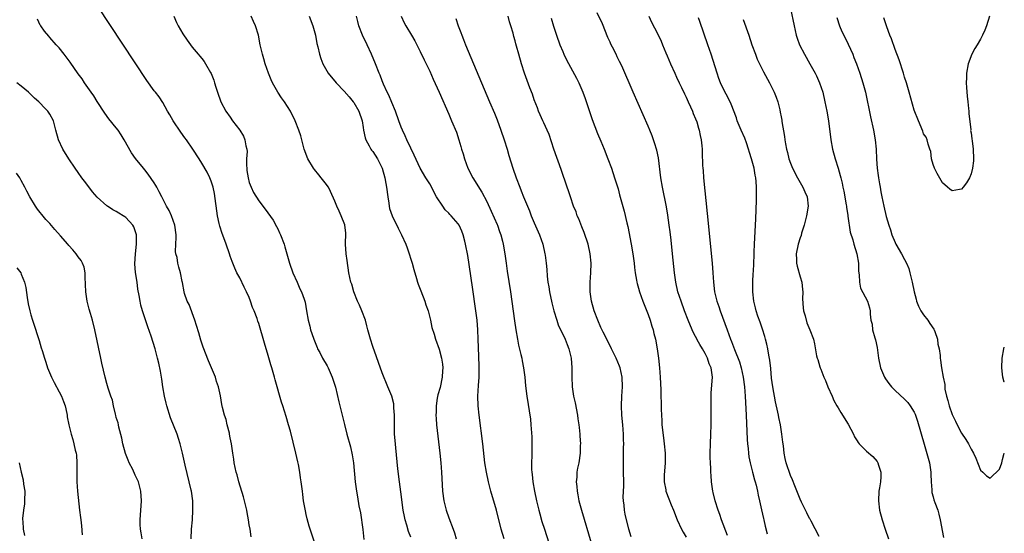
# Model space of a CAD drawing. Units: inches. Extents: x 2622000 to 2625000, y 1515000 to 1518000.
# Drawn here: x 2624793 to 2625000, y 1515108 to 1515216 of the extents above; entities that cross this region are included whole.
import ezdxf

# ---------------------------------------------------------------- set-up
doc = ezdxf.new("R2010")
doc.units = ezdxf.units.IN
doc.header["$MEASUREMENT"] = 0
doc.layers.add('LD26221515_10ft', color=71, linetype='Continuous')

msp = doc.modelspace()

# ---------------------------------------------------------------- linework, layer by layer
at = {"layer": 'LD26221515_10ft'}
for points, elevation in [([(2624855.19, 1515105), (2624853.64, 1515109.64), (2624853.21, 1515111.21), (2624853, 1515112.1), (2624852.85, 1515112.85), (2624852.75, 1515113.25), (2624852.45, 1515115), (2624852.31, 1515116.31), (2624852.18, 1515117), (2624851.96, 1515119), (2624851.81, 1515119.81), (2624851.67, 1515121), (2624851.37, 1515122.63), (2624851.21, 1515123.21), (2624850.81, 1515125), (2624849.65, 1515129.65), (2624849.28, 1515131), (2624848.76, 1515132.76), (2624848.04, 1515135), (2624847.77, 1515135.77), (2624846.45, 1515140.45), (2624846.32, 1515141), (2624846.02, 1515142.02), (2624845.76, 1515143), (2624845.57, 1515143.57), (2624845, 1515145.6), (2624844.2, 1515148.2), (2624843, 1515152.33), (2624842.82, 1515152.82), (2624842.64, 1515153.36), (2624842.01, 1515155), (2624841.69, 1515155.69), (2624841.29, 1515157), (2624841, 1515157.79), (2624840.43, 1515159), (2624839.95, 1515159.95), (2624839, 1515161.91), (2624838.4, 1515163), (2624837.96, 1515163.96), (2624837.51, 1515165), (2624837.37, 1515165.37), (2624837, 1515166.48), (2624836.84, 1515167), (2624836.17, 1515169), (2624835.66, 1515170.34), (2624835.26, 1515171.26), (2624834.77, 1515172.77), (2624834.66, 1515173.34), (2624834.31, 1515175), (2624833.66, 1515179.66), (2624833.37, 1515181), (2624833, 1515182.25), (2624832.7, 1515183), (2624832.15, 1515184.15), (2624831, 1515186.09), (2624830.43, 1515187), (2624829.13, 1515189), (2624827.76, 1515191), (2624827.42, 1515191.42), (2624826.58, 1515192.58), (2624824.95, 1515195), (2624824.24, 1515196.24), (2624823.79, 1515197), (2624822.82, 1515198.82), (2624822.02, 1515200.02), (2624821.26, 1515201), (2624821, 1515201.31), (2624819.46, 1515203.46), (2624809.17, 1515219)], 8500), ([(2624955, 1515218.65), (2624955.73, 1515215), (2624956.19, 1515213), (2624956.38, 1515212.38), (2624956.88, 1515211), (2624957.89, 1515209), (2624959.08, 1515207), (2624960.18, 1515205), (2624960.46, 1515204.46), (2624961.09, 1515203), (2624961.75, 1515201), (2624962.24, 1515199), (2624962.63, 1515197), (2624962.95, 1515195), (2624963.45, 1515191), (2624963.8, 1515189), (2624964.35, 1515187), (2624965, 1515185.03), (2624965.46, 1515183.46), (2624965.56, 1515183), (2624965.87, 1515181.87), (2624966.03, 1515181), (2624966.2, 1515180.2), (2624966.72, 1515177.28), (2624966.76, 1515177), (2624966.77, 1515176.77), (2624967.05, 1515175.05), (2624967.08, 1515174.92), (2624967.57, 1515171.57), (2624968.07, 1515169.93), (2624968.32, 1515169), (2624968.93, 1515167), (2624969.28, 1515165), (2624969.32, 1515163.32), (2624969.47, 1515162.53), (2624969.49, 1515161), (2624969.74, 1515159.74), (2624971.22, 1515157), (2624971.63, 1515155.63), (2624971.72, 1515155), (2624971.74, 1515154.26), (2624971.91, 1515153), (2624972.15, 1515152.15), (2624972.27, 1515151), (2624972.73, 1515149.27), (2624972.86, 1515148.86), (2624973.24, 1515147.24), (2624973.54, 1515145), (2624973.95, 1515143), (2624974.78, 1515141), (2624975, 1515140.66), (2624975.68, 1515139.68), (2624976.22, 1515139), (2624977, 1515138.18), (2624979, 1515136.4), (2624979.69, 1515135.69), (2624980.18, 1515135), (2624981, 1515133.65), (2624981.21, 1515133.21), (2624981.73, 1515131.73), (2624983.13, 1515126.87), (2624983.98, 1515123.98), (2624984.24, 1515123), (2624984.56, 1515121), (2624984.56, 1515120.56), (2624984.62, 1515119), (2624984.74, 1515117.26), (2624984.71, 1515117), (2624984.72, 1515116.72), (2624985, 1515115.82), (2624985.16, 1515115.16), (2624985.39, 1515114.61), (2624985.97, 1515113), (2624986.18, 1515112.18), (2624986.51, 1515111), (2624987.22, 1515107.22)], 8370), ([(2624841.41, 1515107.41), (2624841.17, 1515109), (2624841, 1515109.95), (2624840.84, 1515111), (2624840.54, 1515112.54), (2624840.49, 1515113), (2624840.01, 1515115), (2624839.8, 1515115.8), (2624838.77, 1515119), (2624838.43, 1515120.43), (2624838.24, 1515121), (2624838, 1515122), (2624837.83, 1515123), (2624837.76, 1515123.76), (2624837.52, 1515125), (2624837.47, 1515125.47), (2624837.24, 1515127), (2624837, 1515128.22), (2624836.87, 1515129), (2624836.81, 1515129.19), (2624836.37, 1515131), (2624836.12, 1515132.12), (2624835.78, 1515133), (2624835.35, 1515134.65), (2624835.23, 1515135.23), (2624834.93, 1515137.07), (2624834.52, 1515139), (2624834.13, 1515140.13), (2624833.86, 1515141), (2624832.42, 1515144.42), (2624831.32, 1515147.32), (2624830.82, 1515148.82), (2624830.35, 1515150.35), (2624829.9, 1515151.9), (2624829.54, 1515153), (2624828.32, 1515156.32), (2624827.95, 1515157), (2624827.38, 1515158.62), (2624827.26, 1515159), (2624826.92, 1515160.92), (2624826.86, 1515161.14), (2624826.55, 1515163), (2624826.18, 1515164.18), (2624825.99, 1515165), (2624825.79, 1515166.21), (2624825.55, 1515167), (2624825.46, 1515167.46), (2624825.52, 1515169), (2624825.62, 1515170.38), (2624825.59, 1515171), (2624825.33, 1515173), (2624824.6, 1515175), (2624824.11, 1515176.11), (2624823.6, 1515177), (2624822.57, 1515179), (2624822.05, 1515180.05), (2624821.53, 1515181), (2624821.35, 1515181.35), (2624821, 1515181.95), (2624819.74, 1515183.74), (2624819, 1515184.69), (2624818.72, 1515185), (2624817.03, 1515187.03), (2624816.22, 1515188.22), (2624814.68, 1515191), (2624814.03, 1515192.03), (2624813.38, 1515193), (2624813, 1515193.48), (2624811.41, 1515195.41), (2624810.56, 1515196.56), (2624809, 1515199.02), (2624808.25, 1515200.25), (2624807.7, 1515201), (2624806.31, 1515203), (2624805.79, 1515203.79), (2624805, 1515204.87), (2624803.31, 1515207.31), (2624802.46, 1515208.46), (2624802.03, 1515209), (2624801, 1515210.32), (2624800.36, 1515211), (2624799, 1515212.54), (2624798.77, 1515212.77), (2624797.87, 1515213.87), (2624797.08, 1515215), (2624797, 1515215.15), (2624796.38, 1515216.38)], 8510), ([(2624825.12, 1515217), (2624825.68, 1515215.68), (2624826.03, 1515215), (2624827, 1515213.31), (2624827.93, 1515211.93), (2624828.62, 1515211), (2624829, 1515210.5), (2624830.25, 1515209), (2624830.62, 1515208.62), (2624831, 1515208.09), (2624831.49, 1515207.49), (2624831.81, 1515207), (2624832.82, 1515205.18), (2624832.96, 1515204.96), (2624833.54, 1515203.54), (2624833.68, 1515203), (2624833.94, 1515202.06), (2624834.28, 1515201), (2624835.04, 1515199), (2624836.09, 1515197), (2624837, 1515195.74), (2624837.49, 1515195), (2624839, 1515193.03), (2624839.76, 1515191.76), (2624840.09, 1515191), (2624840.31, 1515189.69), (2624840.5, 1515189), (2624840.53, 1515188.53), (2624840.45, 1515187), (2624840.45, 1515185.55), (2624840.46, 1515185), (2624840.5, 1515184.5), (2624840.74, 1515183), (2624841, 1515181.97), (2624841.38, 1515181), (2624841.89, 1515179.89), (2624843, 1515178.1), (2624844.37, 1515176.37), (2624846.03, 1515174.03), (2624846.76, 1515172.76), (2624847, 1515172.21), (2624847.4, 1515171.4), (2624847.58, 1515171), (2624848.32, 1515169), (2624848.48, 1515168.48), (2624849.45, 1515165), (2624850.16, 1515163), (2624851.09, 1515161), (2624851.62, 1515159.62), (2624852.01, 1515159), (2624852.57, 1515157.43), (2624852.77, 1515156.77), (2624853.05, 1515154.95), (2624853.38, 1515153), (2624853.75, 1515151.75), (2624853.92, 1515151), (2624854.21, 1515150.21), (2624854.6, 1515149), (2624855.27, 1515147.27), (2624855.39, 1515147), (2624855.84, 1515146.17), (2624856.42, 1515145), (2624857.38, 1515143.39), (2624857.59, 1515143), (2624858.03, 1515141.97), (2624858.48, 1515141), (2624859, 1515139.34), (2624859.13, 1515138.87), (2624859.84, 1515135.84), (2624861.04, 1515131.04), (2624861.57, 1515129), (2624862.31, 1515126.31), (2624862.67, 1515124.67), (2624862.92, 1515123), (2624863.29, 1515119), (2624863.56, 1515117), (2624863.8, 1515115.8), (2624864.1, 1515113.9), (2624864.42, 1515112.42), (2624864.91, 1515108.91), (2624865.14, 1515106.86)], 8490), ([(2624875, 1515107.29), (2624874.51, 1515108.51), (2624874.17, 1515109.83), (2624873.82, 1515111), (2624873.67, 1515111.67), (2624873.44, 1515113), (2624872.9, 1515116.9), (2624872.62, 1515119), (2624872.3, 1515121.7), (2624871.84, 1515126.16), (2624871.7, 1515127.7), (2624871.61, 1515129), (2624871.56, 1515131), (2624871.59, 1515131.59), (2624871.57, 1515133), (2624871.43, 1515134.57), (2624871.46, 1515135), (2624871.42, 1515135.42), (2624870.99, 1515136.99), (2624870.19, 1515139), (2624869, 1515141.89), (2624867, 1515147.48), (2624866.51, 1515149), (2624865.97, 1515151), (2624865.79, 1515151.79), (2624865.45, 1515153), (2624864.7, 1515155), (2624864.2, 1515156.2), (2624863.82, 1515157), (2624863.02, 1515158.98), (2624862.57, 1515160.57), (2624862.41, 1515161), (2624862, 1515163), (2624861.6, 1515165.6), (2624861.42, 1515167), (2624861.3, 1515169), (2624861.32, 1515171.32), (2624861.09, 1515173.09), (2624860.37, 1515175), (2624859.96, 1515175.96), (2624859.42, 1515177), (2624859, 1515178.05), (2624858.13, 1515180.13), (2624857.66, 1515181), (2624857, 1515181.91), (2624856.17, 1515183), (2624855.62, 1515183.62), (2624854.73, 1515184.73), (2624854.53, 1515185), (2624853.33, 1515187), (2624852.58, 1515189), (2624851.83, 1515191.83), (2624851.46, 1515193), (2624850.68, 1515195), (2624849.68, 1515197), (2624848.4, 1515199), (2624847.79, 1515199.79), (2624846.99, 1515200.99), (2624845.87, 1515203), (2624845.58, 1515203.58), (2624845.03, 1515205.03), (2624844.36, 1515207), (2624844.05, 1515208.05), (2624843.79, 1515209), (2624843.32, 1515211), (2624842.91, 1515213), (2624842.33, 1515215), (2624841.92, 1515215.92), (2624841.4, 1515217)], 8480), ([(2624853.64, 1515217), (2624854.39, 1515215), (2624854.92, 1515213), (2624855.26, 1515211.26), (2624855.46, 1515210.54), (2624855.79, 1515209), (2624856.08, 1515208.08), (2624856.47, 1515207), (2624857.61, 1515205), (2624859.28, 1515203), (2624861, 1515201.23), (2624862.02, 1515200.02), (2624862.9, 1515199), (2624863, 1515198.86), (2624864.06, 1515197), (2624864.74, 1515195), (2624865, 1515193.54), (2624865.08, 1515193), (2624865.41, 1515191.41), (2624865.54, 1515191), (2624866.26, 1515189.74), (2624866.63, 1515189), (2624866.77, 1515188.77), (2624867, 1515188.52), (2624867.99, 1515187), (2624869, 1515185), (2624869.56, 1515183), (2624869.76, 1515181.76), (2624869.91, 1515181), (2624870.15, 1515179), (2624870.37, 1515177.63), (2624870.46, 1515177), (2624870.55, 1515176.55), (2624871.07, 1515175), (2624872.35, 1515172.35), (2624873.09, 1515171), (2624873.98, 1515169), (2624874.22, 1515168.22), (2624874.68, 1515167), (2624875, 1515165.86), (2624875.31, 1515165), (2624875.66, 1515163.66), (2624876.22, 1515161.78), (2624876.42, 1515161), (2624876.57, 1515160.57), (2624877.15, 1515159.15), (2624877.99, 1515157), (2624878.21, 1515156.21), (2624878.64, 1515155), (2624879.13, 1515153), (2624879.46, 1515151.46), (2624879.91, 1515150.09), (2624880.23, 1515149), (2624881, 1515146.88), (2624881.47, 1515145), (2624881.71, 1515143.71), (2624881.75, 1515143), (2624881.67, 1515142.33), (2624881.65, 1515141), (2624881.18, 1515138.82), (2624880.73, 1515137.27), (2624880.57, 1515136.57), (2624880.33, 1515135), (2624880.34, 1515133.66), (2624880.3, 1515133), (2624880.34, 1515132.34), (2624880.46, 1515131), (2624881.11, 1515125), (2624881.31, 1515123), (2624881.47, 1515121), (2624881.7, 1515117), (2624881.95, 1515115), (2624882.44, 1515113), (2624883, 1515111.42), (2624883.95, 1515109), (2624884.22, 1515108.22), (2624884.59, 1515107)], 8470), ([(2624894.65, 1515107), (2624894.08, 1515109), (2624893.04, 1515113), (2624891.87, 1515117), (2624891.37, 1515119), (2624890.96, 1515121), (2624890.64, 1515123), (2624890.18, 1515127), (2624889.42, 1515133), (2624889.19, 1515135), (2624889.1, 1515137), (2624889.24, 1515139.24), (2624889.39, 1515141), (2624889.43, 1515142.57), (2624889.38, 1515143.38), (2624889.25, 1515147.25), (2624889.21, 1515149), (2624889.12, 1515151), (2624888.98, 1515152.98), (2624888.73, 1515155), (2624887.98, 1515159.98), (2624887, 1515166.6), (2624886.55, 1515169), (2624886.39, 1515169.61), (2624886.04, 1515171), (2624885.74, 1515171.74), (2624885.19, 1515173), (2624885, 1515173.29), (2624883.54, 1515175), (2624883.26, 1515175.26), (2624883, 1515175.57), (2624882.26, 1515176.26), (2624881.74, 1515177), (2624880.44, 1515179), (2624879, 1515181.69), (2624878.19, 1515183), (2624877, 1515185.02), (2624875.73, 1515187.73), (2624875, 1515189.21), (2624874.19, 1515191), (2624873.83, 1515191.83), (2624873.25, 1515193), (2624873, 1515193.61), (2624872.53, 1515195), (2624871.82, 1515197), (2624871, 1515198.81), (2624870.39, 1515200.39), (2624870.07, 1515201), (2624869.3, 1515202.7), (2624869, 1515203.42), (2624868.57, 1515204.57), (2624868.37, 1515205), (2624867.57, 1515207), (2624866.74, 1515209), (2624865.8, 1515211), (2624864.84, 1515213), (2624864.07, 1515215), (2624863.89, 1515215.89), (2624863.6, 1515217)], 8460), ([(2624873, 1515217.03), (2624873.6, 1515215.6), (2624873.94, 1515215), (2624875.16, 1515213), (2624875.84, 1515211.84), (2624876.3, 1515211), (2624877, 1515209.6), (2624877.85, 1515207.85), (2624879, 1515205.41), (2624879.76, 1515203.76), (2624881, 1515200.99), (2624883, 1515196.41), (2624883.61, 1515195), (2624884.61, 1515192.61), (2624885.15, 1515191), (2624885.57, 1515189.57), (2624885.7, 1515189), (2624886.04, 1515188.04), (2624886.3, 1515187), (2624887.05, 1515185), (2624888.09, 1515183), (2624889.97, 1515179.97), (2624891, 1515178.02), (2624891.97, 1515175.97), (2624893.18, 1515173.18), (2624893.26, 1515173), (2624893.71, 1515171.71), (2624893.99, 1515171), (2624894.35, 1515169.65), (2624894.5, 1515169), (2624894.82, 1515167), (2624895.07, 1515165), (2624895.32, 1515163.32), (2624896.03, 1515159), (2624896.86, 1515152.86), (2624897.15, 1515151), (2624897.48, 1515149), (2624897.71, 1515147.71), (2624898.2, 1515145.8), (2624898.37, 1515145), (2624898.45, 1515144.45), (2624898.78, 1515143), (2624899.03, 1515141), (2624899.2, 1515139.2), (2624899.48, 1515137), (2624900.19, 1515132.19), (2624900.31, 1515131), (2624900.48, 1515128.48), (2624900.52, 1515127), (2624900.52, 1515124.52), (2624900.46, 1515123), (2624900.45, 1515121.55), (2624900.47, 1515121), (2624900.54, 1515120.54), (2624900.69, 1515119), (2624901.07, 1515117), (2624901.52, 1515115), (2624901.99, 1515113), (2624902.2, 1515112.2), (2624902.64, 1515110.64), (2624903.15, 1515109), (2624905.06, 1515103.06)], 8450), ([(2624884.52, 1515216.52), (2624884.99, 1515215), (2624885.56, 1515213.56), (2624885.74, 1515213), (2624886.11, 1515212.11), (2624886.53, 1515211), (2624888.21, 1515207), (2624891.62, 1515199), (2624892.61, 1515196.61), (2624893.17, 1515195.17), (2624893.97, 1515193), (2624894.68, 1515191), (2624895.32, 1515189), (2624895.69, 1515187.68), (2624896.5, 1515185), (2624897.19, 1515183), (2624897.97, 1515181), (2624898.27, 1515180.27), (2624898.76, 1515179), (2624899.57, 1515177), (2624900, 1515176), (2624900.39, 1515175), (2624901, 1515173.51), (2624902.1, 1515171), (2624902.8, 1515169), (2624903.25, 1515167), (2624903.28, 1515166.72), (2624903.51, 1515165), (2624903.67, 1515163.67), (2624903.73, 1515162.27), (2624903.89, 1515161), (2624904.06, 1515160.06), (2624904.19, 1515159), (2624904.69, 1515156.69), (2624905.15, 1515155), (2624905.74, 1515153), (2624906.05, 1515152.05), (2624906.53, 1515151), (2624907, 1515150.07), (2624907.49, 1515149), (2624907.91, 1515147.91), (2624908.28, 1515147), (2624908.76, 1515145), (2624908.92, 1515143), (2624908.94, 1515141.06), (2624909.01, 1515139), (2624909.29, 1515137), (2624909.61, 1515135.61), (2624910.11, 1515133), (2624910.21, 1515132.21), (2624910.4, 1515131), (2624910.44, 1515130.44), (2624910.61, 1515129), (2624910.62, 1515128.62), (2624910.73, 1515127), (2624910.71, 1515126.71), (2624910.67, 1515125), (2624910.37, 1515123), (2624910.15, 1515121.85), (2624910.01, 1515121), (2624909.97, 1515119.97), (2624909.86, 1515119), (2624909.98, 1515117.98), (2624910.02, 1515117), (2624910.21, 1515116.21), (2624910.43, 1515115), (2624910.99, 1515113), (2624913, 1515106.16)], 8440), ([(2624921.41, 1515107.41), (2624920.93, 1515109), (2624920.14, 1515112.14), (2624920, 1515113), (2624919.92, 1515114.08), (2624919.78, 1515115), (2624919.75, 1515115.75), (2624919.85, 1515118.15), (2624919.86, 1515119), (2624919.83, 1515121), (2624919.79, 1515122.21), (2624919.79, 1515123), (2624919.82, 1515123.82), (2624919.82, 1515126.18), (2624919.85, 1515127), (2624919.84, 1515127.84), (2624919.81, 1515129), (2624919.67, 1515131), (2624919.49, 1515133), (2624919.39, 1515135), (2624919.46, 1515137), (2624919.59, 1515139), (2624919.53, 1515141), (2624919.12, 1515143), (2624919, 1515143.33), (2624918.28, 1515145), (2624917.3, 1515147), (2624917.21, 1515147.21), (2624916.54, 1515148.54), (2624916.28, 1515149), (2624915.5, 1515150.5), (2624915, 1515151.49), (2624914.39, 1515153), (2624913.66, 1515155), (2624913.08, 1515157), (2624912.81, 1515159), (2624912.82, 1515161), (2624912.94, 1515163), (2624912.99, 1515165), (2624912.81, 1515167), (2624912.36, 1515169), (2624911.49, 1515171.49), (2624911, 1515172.64), (2624910.37, 1515174.37), (2624910.07, 1515175), (2624909.81, 1515175.81), (2624909.3, 1515177), (2624908.62, 1515179), (2624908.24, 1515180.24), (2624907.95, 1515181), (2624906.71, 1515184.71), (2624905.17, 1515189), (2624904.12, 1515192.12), (2624903.72, 1515193), (2624903, 1515194.52), (2624902.79, 1515195), (2624902.27, 1515196.27), (2624901.93, 1515197), (2624901.68, 1515197.68), (2624901, 1515199.37), (2624900.61, 1515200.61), (2624900.11, 1515201.89), (2624898.95, 1515205), (2624898.32, 1515207), (2624897.75, 1515209), (2624897.3, 1515210.7), (2624897.16, 1515211.16), (2624897, 1515211.8), (2624896.73, 1515212.73), (2624896.56, 1515213.44), (2624896.1, 1515215), (2624895.82, 1515215.82), (2624895.51, 1515217)], 8430), ([(2624904.6, 1515216.6), (2624905.07, 1515214.93), (2624905.68, 1515213), (2624906.39, 1515211), (2624907, 1515209.54), (2624907.25, 1515209), (2624907.83, 1515207.83), (2624909.93, 1515203.93), (2624910.38, 1515203), (2624911.23, 1515201), (2624911.71, 1515199.71), (2624913, 1515195.89), (2624913.24, 1515195.24), (2624914.34, 1515192.34), (2624915, 1515190.68), (2624915.72, 1515189), (2624916.54, 1515187), (2624917.28, 1515185), (2624917.93, 1515183), (2624918.65, 1515180.65), (2624919, 1515179.43), (2624919.95, 1515175.95), (2624920.51, 1515173.49), (2624920.7, 1515172.7), (2624921.45, 1515169), (2624921.79, 1515167), (2624922.04, 1515165), (2624922.12, 1515164.12), (2624922.26, 1515163), (2624922.56, 1515161.44), (2624922.62, 1515161), (2624922.7, 1515160.7), (2624923, 1515159.74), (2624923.21, 1515159), (2624923.91, 1515157), (2624925, 1515154.18), (2624925.43, 1515153), (2624925.77, 1515151.77), (2624926.07, 1515151), (2624926.22, 1515150.22), (2624926.54, 1515149), (2624926.87, 1515147), (2624927.16, 1515145), (2624927.42, 1515143), (2624927.56, 1515141), (2624927.66, 1515138.34), (2624927.73, 1515134.27), (2624927.78, 1515133), (2624927.87, 1515131.87), (2624927.91, 1515131), (2624928.21, 1515128.21), (2624928.37, 1515127), (2624928.55, 1515125), (2624928.56, 1515123), (2624928.36, 1515120.36), (2624928.34, 1515119), (2624928.69, 1515117.31), (2624928.73, 1515117), (2624929.35, 1515115.36), (2624929.88, 1515114.12), (2624930.33, 1515113), (2624931.1, 1515111), (2624932.01, 1515109), (2624932.36, 1515108.36), (2624933, 1515107.3)], 8420), ([(2624941.68, 1515107.68), (2624940.46, 1515111), (2624940.09, 1515112.09), (2624939.76, 1515113), (2624939.11, 1515115), (2624938.71, 1515116.71), (2624938.63, 1515117), (2624938.36, 1515119), (2624938.27, 1515120.27), (2624938.23, 1515121), (2624938.2, 1515121.8), (2624938.12, 1515123), (2624938.09, 1515124.09), (2624938.08, 1515125), (2624938.13, 1515127), (2624938.2, 1515129), (2624938.25, 1515131), (2624938.28, 1515133.72), (2624938.3, 1515137.7), (2624938.52, 1515141), (2624938.5, 1515141.5), (2624938.27, 1515143), (2624937.85, 1515143.85), (2624937.52, 1515145), (2624937, 1515145.98), (2624936.41, 1515147), (2624935.86, 1515147.86), (2624935.61, 1515148.36), (2624935, 1515149.58), (2624934.51, 1515150.51), (2624934.29, 1515151), (2624933.42, 1515153), (2624932.64, 1515155), (2624931.92, 1515157), (2624931.28, 1515159), (2624930.81, 1515161), (2624930.53, 1515163), (2624930.13, 1515167), (2624929.83, 1515169.83), (2624929.63, 1515171.63), (2624929.45, 1515173), (2624929.14, 1515175.14), (2624928.85, 1515176.85), (2624928.02, 1515181), (2624927.69, 1515183), (2624927.16, 1515187.16), (2624926.81, 1515188.81), (2624926.37, 1515190.37), (2624926.14, 1515191), (2624925.84, 1515191.84), (2624925.36, 1515193), (2624925, 1515193.84), (2624921.82, 1515201), (2624919.45, 1515206.55), (2624919, 1515207.49), (2624918.48, 1515208.48), (2624918.24, 1515209), (2624917.48, 1515210.52), (2624917.15, 1515211.15), (2624917, 1515211.52), (2624916.52, 1515212.52), (2624915.37, 1515215.37), (2624914.29, 1515217.71)], 8410), ([(2624925.16, 1515217), (2624925.73, 1515215.73), (2624927, 1515213.34), (2624927.73, 1515211.73), (2624928.01, 1515211), (2624928.72, 1515209.28), (2624929, 1515208.65), (2624929.68, 1515207), (2624930.59, 1515205), (2624931, 1515204.17), (2624931.53, 1515203), (2624932.03, 1515201.97), (2624932.64, 1515200.64), (2624933, 1515199.95), (2624933.44, 1515199), (2624933.89, 1515197.89), (2624934.34, 1515197), (2624934.51, 1515196.51), (2624935, 1515195.38), (2624935.23, 1515194.77), (2624935.61, 1515193.45), (2624935.74, 1515193), (2624935.92, 1515191.92), (2624936.13, 1515191), (2624936.27, 1515189.73), (2624936.34, 1515189), (2624936.37, 1515188.37), (2624936.46, 1515185.54), (2624936.49, 1515185), (2624936.55, 1515184.55), (2624936.66, 1515183), (2624937.45, 1515175.45), (2624938.5, 1515165), (2624938.65, 1515163), (2624938.75, 1515161), (2624938.98, 1515159), (2624939.46, 1515157), (2624939.86, 1515155.86), (2624940.14, 1515155), (2624941.64, 1515151), (2624942.02, 1515150.02), (2624942.36, 1515149), (2624942.55, 1515148.55), (2624943.15, 1515146.85), (2624944.23, 1515144.23), (2624944.59, 1515143), (2624945.04, 1515141), (2624945.31, 1515139), (2624945.46, 1515137), (2624945.63, 1515133), (2624945.87, 1515127.87), (2624945.93, 1515127), (2624946.04, 1515125.96), (2624946.11, 1515125), (2624946.21, 1515124.21), (2624946.45, 1515123), (2624946.99, 1515121), (2624947.41, 1515119.41), (2624947.55, 1515119), (2624947.75, 1515118.25), (2624948.03, 1515117), (2624948.17, 1515116.17), (2624948.46, 1515115), (2624948.89, 1515113.11), (2624949.26, 1515111.26), (2624949.33, 1515111), (2624949.63, 1515109.63), (2624950.05, 1515108.05)], 8400), ([(2624961, 1515107.46), (2624959.3, 1515110.7), (2624959.11, 1515111.11), (2624959, 1515111.28), (2624958.45, 1515112.45), (2624958.16, 1515113), (2624957.29, 1515114.71), (2624957, 1515115.33), (2624955.86, 1515118.14), (2624955.38, 1515119.38), (2624955, 1515120.3), (2624954.07, 1515123), (2624953.87, 1515123.87), (2624953.63, 1515125), (2624953.47, 1515126.53), (2624953.35, 1515127.35), (2624953.18, 1515129), (2624952.86, 1515131), (2624952.52, 1515132.52), (2624952.46, 1515133), (2624952.34, 1515133.66), (2624951.81, 1515135.81), (2624951.23, 1515139), (2624951, 1515140.77), (2624950.8, 1515142.8), (2624950.59, 1515144.59), (2624950.39, 1515145.61), (2624950.17, 1515147), (2624949.98, 1515147.98), (2624949.72, 1515149), (2624949.58, 1515149.58), (2624949.11, 1515151.11), (2624948.6, 1515152.6), (2624948.13, 1515153.87), (2624947.77, 1515155), (2624947.64, 1515155.64), (2624947.25, 1515157), (2624947.02, 1515158.98), (2624947.04, 1515161), (2624947.13, 1515162.87), (2624947.16, 1515163.16), (2624947.25, 1515165), (2624947.3, 1515166.7), (2624947.35, 1515167.35), (2624947.41, 1515169), (2624947.68, 1515174.32), (2624947.82, 1515178.18), (2624947.83, 1515179), (2624947.8, 1515179.8), (2624947.81, 1515181), (2624947.77, 1515182.23), (2624947.69, 1515183), (2624947.54, 1515183.54), (2624947.34, 1515185), (2624946.77, 1515187), (2624946.33, 1515188.33), (2624946.15, 1515189), (2624945.69, 1515190.31), (2624945.36, 1515191.36), (2624944.61, 1515193), (2624943.77, 1515195), (2624943.58, 1515195.58), (2624942.5, 1515198.5), (2624941.83, 1515199.83), (2624941, 1515201.39), (2624940.25, 1515203), (2624939.89, 1515203.89), (2624939.52, 1515205), (2624938.25, 1515209), (2624937.6, 1515211), (2624935.9, 1515215.9), (2624935.61, 1515216.66)], 8390), ([(2624945, 1515216.33), (2624946.18, 1515213), (2624946.86, 1515211), (2624947.57, 1515209), (2624947.99, 1515207.99), (2624948.42, 1515207), (2624949, 1515205.83), (2624949.28, 1515205.28), (2624950.52, 1515203), (2624951.52, 1515201), (2624951.96, 1515199.96), (2624952.3, 1515199), (2624952.7, 1515197.3), (2624952.83, 1515196.83), (2624953, 1515195.81), (2624953.13, 1515195.13), (2624953.17, 1515194.83), (2624953.68, 1515191.68), (2624953.76, 1515191), (2624953.89, 1515190.11), (2624954.11, 1515189), (2624954.32, 1515188.32), (2624954.63, 1515187), (2624955, 1515186.05), (2624955.43, 1515185), (2624956.44, 1515183), (2624957, 1515181.97), (2624957.57, 1515181), (2624958, 1515180), (2624958.52, 1515179), (2624958.73, 1515177), (2624958.36, 1515175), (2624958.14, 1515174.14), (2624957.87, 1515173), (2624957.32, 1515171.32), (2624957.19, 1515170.81), (2624957, 1515170.34), (2624956.58, 1515169), (2624956.19, 1515167), (2624956.25, 1515165.75), (2624956.27, 1515165), (2624956.4, 1515164.4), (2624957, 1515162.15), (2624957.34, 1515161), (2624957.49, 1515159.49), (2624957.55, 1515159), (2624957.51, 1515157.51), (2624957.62, 1515155.62), (2624957.72, 1515155), (2624958.05, 1515153.95), (2624958.42, 1515152.42), (2624959.03, 1515150.97), (2624959.8, 1515149), (2624960.05, 1515148.05), (2624960.47, 1515145.53), (2624960.61, 1515145), (2624960.73, 1515144.73), (2624961.18, 1515143.18), (2624961.21, 1515143), (2624961.33, 1515142.67), (2624962.01, 1515141), (2624962.32, 1515140.32), (2624962.84, 1515139), (2624963.72, 1515137), (2624964.13, 1515136.13), (2624964.73, 1515135), (2624965, 1515134.54), (2624965.58, 1515133.58), (2624967.11, 1515131.11), (2624968.21, 1515129), (2624968.45, 1515128.45), (2624969, 1515127.62), (2624969.23, 1515127.23), (2624969.42, 1515127), (2624971, 1515125.44), (2624972.3, 1515124.3), (2624973.25, 1515123.25), (2624973.4, 1515123), (2624973.52, 1515122.48), (2624974.03, 1515121), (2624974.01, 1515120.01), (2624973.9, 1515119), (2624973.72, 1515117.72), (2624973.59, 1515117), (2624973.49, 1515115), (2624973.74, 1515113), (2624974.25, 1515111), (2624974.88, 1515109), (2624975.58, 1515107)], 8380), ([(2624964.75, 1515216.75), (2624965.3, 1515215), (2624965.81, 1515213.81), (2624966.19, 1515213), (2624967.13, 1515211.13), (2624968.08, 1515209), (2624968.34, 1515208.34), (2624968.86, 1515207), (2624969.59, 1515205), (2624970.23, 1515203), (2624970.74, 1515201), (2624971.81, 1515195.81), (2624972.42, 1515193), (2624972.79, 1515191), (2624973, 1515189), (2624973.11, 1515186.89), (2624973.26, 1515185), (2624973.47, 1515183.47), (2624973.52, 1515183), (2624973.74, 1515181.74), (2624973.85, 1515181), (2624974.03, 1515180.03), (2624974.2, 1515179), (2624974.62, 1515177), (2624975.15, 1515174.85), (2624975.67, 1515173), (2624976, 1515172), (2624976.31, 1515171), (2624977, 1515169.38), (2624977.19, 1515169), (2624978.37, 1515167), (2624979, 1515165.8), (2624979.41, 1515165), (2624979.88, 1515163.88), (2624980.11, 1515163), (2624980.45, 1515161.55), (2624980.6, 1515161), (2624981, 1515159), (2624981.41, 1515157.41), (2624981.52, 1515157), (2624981.94, 1515155.94), (2624982.41, 1515155), (2624983, 1515154.1), (2624983.89, 1515153), (2624984.31, 1515152.31), (2624985.13, 1515151.13), (2624985.21, 1515151), (2624985.35, 1515150.65), (2624985.92, 1515149), (2624985.98, 1515147.98), (2624986.27, 1515147), (2624986.46, 1515145.54), (2624986.47, 1515145), (2624986.58, 1515144.58), (2624986.76, 1515143), (2624987.1, 1515141), (2624987.48, 1515139.48), (2624987.45, 1515139), (2624987.5, 1515138.5), (2624987.86, 1515137), (2624988.13, 1515136.13), (2624988.4, 1515135), (2624989, 1515133.16), (2624989.71, 1515131.71), (2624990.38, 1515130.38), (2624991, 1515129.2), (2624991.91, 1515127.91), (2624992.43, 1515127), (2624993, 1515125.84), (2624993.49, 1515125), (2624993.97, 1515123.97), (2624995, 1515121.43), (2624995.48, 1515121), (2624996.25, 1515120.25), (2624997, 1515119.76), (2624999, 1515121.65), (2624999.5, 1515123), (2624999.65, 1515123.65), (2625000, 1515125), (2625000, 1515125.02)], 8360), ([(2624996.87, 1515217), (2624996.28, 1515215), (2624995.93, 1515214.07), (2624995.43, 1515213), (2624995, 1515212.17), (2624994.27, 1515211), (2624993.82, 1515210.18), (2624993.14, 1515209), (2624992.36, 1515207), (2624992.02, 1515205), (2624992.02, 1515204.02), (2624991.98, 1515203), (2624992.03, 1515201.97), (2624992.17, 1515200.17), (2624992.29, 1515199), (2624992.46, 1515197.54), (2624992.5, 1515197), (2624992.5, 1515196.5), (2624992.92, 1515193.08), (2624992.91, 1515192.91), (2624993, 1515192.47), (2624993.16, 1515191.16), (2624993.22, 1515190.78), (2624993.44, 1515189), (2624993.51, 1515187), (2624993.48, 1515186.52), (2624993.3, 1515185), (2624993, 1515183.79), (2624992.66, 1515183), (2624992.05, 1515181.95), (2624991.34, 1515181), (2624991, 1515180.58), (2624990.53, 1515180.53), (2624989, 1515180.21), (2624988.56, 1515180.56), (2624988.04, 1515181), (2624987, 1515181.93), (2624985.88, 1515183.88), (2624985.3, 1515185), (2624985, 1515185.81), (2624984.69, 1515187), (2624984.5, 1515188.5), (2624984.35, 1515189), (2624983.95, 1515190.04), (2624983.75, 1515191), (2624983.53, 1515191.53), (2624983, 1515192.26), (2624982.81, 1515192.81), (2624981.93, 1515195), (2624981, 1515197.21), (2624979.96, 1515201), (2624979.38, 1515203), (2624979, 1515204.17), (2624978.77, 1515205), (2624977.83, 1515207.83), (2624977, 1515209.97), (2624976.21, 1515212.21), (2624975.9, 1515213), (2624975.24, 1515214.76), (2624974.64, 1515216.64)], 8350), ([(2624828.76, 1515107), (2624828.85, 1515109), (2624829.02, 1515111), (2624829.15, 1515113), (2624829.11, 1515115), (2624828.83, 1515117), (2624828.78, 1515117.22), (2624828.37, 1515119), (2624827.52, 1515122.48), (2624826.97, 1515125.03), (2624826.48, 1515127), (2624826.09, 1515128.09), (2624825.82, 1515129), (2624824.43, 1515132.43), (2624823.61, 1515135), (2624823.51, 1515135.51), (2624823.15, 1515137), (2624822.82, 1515139), (2624822.59, 1515140.59), (2624822.28, 1515142.28), (2624821.93, 1515143.93), (2624821.69, 1515145), (2624821.2, 1515147), (2624820.35, 1515149.65), (2624819.62, 1515151.62), (2624818.53, 1515155), (2624818.19, 1515156.19), (2624818, 1515157), (2624817.81, 1515158.19), (2624817.55, 1515159.55), (2624817.36, 1515161), (2624817.05, 1515163.05), (2624816.89, 1515164.89), (2624817.02, 1515167), (2624817.25, 1515169), (2624817.22, 1515170.78), (2624817.25, 1515171), (2624817.2, 1515171.2), (2624816.67, 1515172.67), (2624816.5, 1515173), (2624815, 1515174.61), (2624814.79, 1515174.79), (2624814.48, 1515175), (2624813.56, 1515175.56), (2624813, 1515175.88), (2624812.24, 1515176.24), (2624811.13, 1515177), (2624811, 1515177.1), (2624809, 1515178.91), (2624808, 1515180), (2624807, 1515181.37), (2624806.28, 1515182.28), (2624805.76, 1515183), (2624805, 1515184.12), (2624804.36, 1515185), (2624803, 1515187), (2624801.73, 1515189), (2624800.8, 1515191), (2624800.29, 1515193), (2624799.74, 1515195), (2624799, 1515196.39), (2624798.6, 1515197), (2624797.8, 1515197.8), (2624797, 1515198.68), (2624796.66, 1515199), (2624795.76, 1515199.76), (2624795, 1515200.54), (2624794.49, 1515201), (2624793, 1515202.27), (2624792.06, 1515203)], 8520), ([(2624818.44, 1515107), (2624818.23, 1515108.23), (2624818.08, 1515109), (2624818.03, 1515109.97), (2624818.02, 1515111), (2624818.28, 1515115), (2624818.19, 1515117), (2624817.67, 1515119), (2624817, 1515120.38), (2624816.46, 1515121.54), (2624815.71, 1515123), (2624815.5, 1515123.5), (2624814.93, 1515124.93), (2624814.37, 1515127), (2624814.14, 1515128.14), (2624813.51, 1515130.49), (2624813.43, 1515131), (2624813.39, 1515131.39), (2624813, 1515132.53), (2624812.91, 1515132.91), (2624812.8, 1515133.2), (2624812.38, 1515135), (2624812.17, 1515136.17), (2624811.83, 1515137), (2624811.28, 1515138.72), (2624811, 1515139.65), (2624810.64, 1515141), (2624809.94, 1515143.94), (2624809.74, 1515145), (2624808.45, 1515151), (2624807.97, 1515153), (2624807.58, 1515154.42), (2624807.3, 1515155.3), (2624806.86, 1515157), (2624806.55, 1515159), (2624806.54, 1515160.54), (2624806.51, 1515161), (2624806.44, 1515161.56), (2624806.43, 1515163), (2624806.2, 1515164.2), (2624805.87, 1515165), (2624805.58, 1515165.58), (2624805, 1515166.37), (2624804.57, 1515167), (2624803.83, 1515167.83), (2624803, 1515168.73), (2624802.79, 1515169), (2624801.27, 1515170.73), (2624800.07, 1515172.07), (2624799, 1515173.34), (2624798.19, 1515174.19), (2624797.29, 1515175.29), (2624797, 1515175.68), (2624796.4, 1515176.4), (2624795.99, 1515177), (2624794.77, 1515179), (2624794.14, 1515180.14), (2624793.72, 1515181), (2624793, 1515182.42), (2624792.68, 1515183), (2624791.97, 1515183.97)], 8530), ([(2624792.05, 1515164.05), (2624792.86, 1515163), (2624793, 1515162.71), (2624793.67, 1515161), (2624793.92, 1515159.92), (2624794.24, 1515157.76), (2624794.47, 1515156.47), (2624794.78, 1515155), (2624795, 1515154.16), (2624795.34, 1515153), (2624795.75, 1515151.75), (2624796.44, 1515149.56), (2624796.73, 1515148.73), (2624797.21, 1515147.21), (2624797.36, 1515146.64), (2624797.89, 1515145), (2624798.18, 1515144.18), (2624798.54, 1515143), (2624799.33, 1515141), (2624799.88, 1515139.88), (2624801, 1515137.89), (2624801.48, 1515137), (2624801.85, 1515135.85), (2624802.25, 1515135), (2624802.61, 1515133.39), (2624802.66, 1515133), (2624802.67, 1515132.67), (2624802.97, 1515131), (2624803.49, 1515129), (2624803.87, 1515127.87), (2624804.08, 1515127), (2624804.35, 1515125.65), (2624804.54, 1515125), (2624804.6, 1515124.6), (2624804.71, 1515123), (2624804.68, 1515121.32), (2624804.69, 1515120.69), (2624804.68, 1515119), (2624804.82, 1515117), (2624805.25, 1515113), (2624805.47, 1515111.47), (2624805.51, 1515111), (2624805.68, 1515109.68), (2624805.82, 1515107.82)], 8540), ([(2625000, 1515139.97), (2624999.99, 1515139.99), (2624999.71, 1515141), (2624999.61, 1515141.61), (2624999.45, 1515143), (2624999.55, 1515145), (2624999.91, 1515147), (2625000, 1515147.33)], 8360), ([(2624792.54, 1515123), (2624793, 1515120.98), (2624793.39, 1515119.4), (2624793.49, 1515118.51), (2624793.71, 1515117), (2624793.7, 1515115), (2624793.64, 1515114.36), (2624793.46, 1515113), (2624793.28, 1515111.28), (2624793.27, 1515111), (2624793.32, 1515110.68), (2624793.41, 1515109), (2624793.7, 1515107.7)], 8550)]:
    msp.add_lwpolyline(points, dxfattribs=dict(at, elevation=elevation))

doc.saveas('drawing.dxf')
